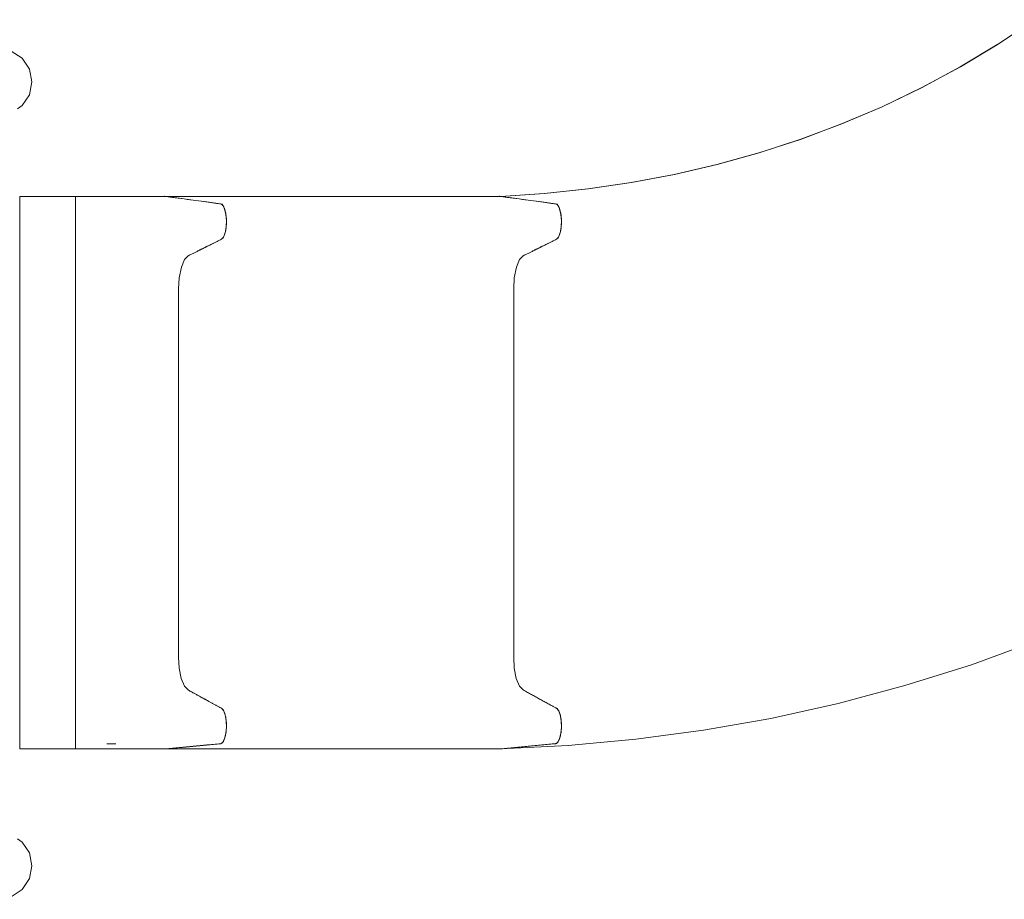
# Model space of a CAD drawing. Units: millimetres. Extents: x 862 to 12405, y 1202 to 10007.
# Drawn here: x 9165 to 10046, y 4470 to 5258 of the extents above; entities that cross this region are included whole.
import ezdxf

# ---------------------------------------------------------------- set-up
doc = ezdxf.new("R2010")
doc.units = ezdxf.units.MM
doc.header["$MEASUREMENT"] = 0
doc.layers.add('Level 25', color=7, linetype='Continuous', lineweight=0)

msp = doc.modelspace()

# ---------------------------------------------------------------- linework, layer by layer
at = {"layer": 'Level 25', "color": 16, "linetype": 'Continuous', "lineweight": 13}
msp.add_line((9164.513654, 5074.266991), (9164.513654, 5083.083016), dxfattribs=at)
at = {"layer": 'Level 25', "color": 16, "linetype": 'Continuous', "lineweight": 13, "flags": 128}
for points in [[(9595.19822, 5099.249052), (9595.19822, 5099.249052), (9595.24053, 5099.244582), (9634.483542, 5101.870731), (9673.539666, 5106.018024), (9712.344152, 5111.711432), (9750.83637, 5118.975774), (9788.972161, 5127.835269), (9826.711483, 5138.313983), (9864.005409, 5150.432419), (9900.769488, 5164.196809), (9936.910382, 5179.609819), (9972.334165, 5196.670142), (10006.944548, 5215.360587), (10040.644654, 5235.659991), (10073.339662, 5257.54372)], [(9595.071292, 5099.262463), (9634.307819, 5101.87934), (9673.35825, 5106.016903), (9712.157775, 5111.700144), (9750.645732, 5118.953909), (9788.778042, 5127.802472), (9826.514774, 5138.269959), (9863.807101, 5150.376936), (9900.570608, 5164.129721), (9936.711982, 5179.531068), (9972.137318, 5196.579763), (10006.750328, 5215.258716), (10040.454128, 5235.546868), (10042.074718, 5236.630878)], [(9164.513654, 5088.037905), (9164.513654, 5099.271053), (9164.513654, 5099.262463), (9164.513654, 5099.262463), (9164.513654, 5099.244582), (9164.513654, 5092.619863), (9164.513654, 5060.864695), (9164.513654, 5092.619863), (9164.513654, 5060.864695), (9164.513654, 5046.042182), (9164.513654, 5016.469716), (9164.513654, 5046.042182), (9164.513654, 5016.469716), (9164.513654, 4851.636776), (9164.513654, 4686.755314), (9164.513654, 4657.267006), (9164.513654, 4640.877651), (9164.513654, 4609.159254), (9164.513654, 4640.877651), (9164.513654, 4609.159254), (9164.513654, 4604.412563), (9164.513654, 4629.394876), (9164.513654, 4604.398938), (9164.513654, 4629.394876), (9164.513654, 4629.394876)], [(9164.513654, 5099.262463), (9167.543957, 5099.262463), (9170.57426, 5099.262463), (9173.604563, 5099.262463), (9175.119715, 5099.262463), (9176.634866, 5099.262463), (9178.150018, 5099.262463), (9181.180321, 5099.262463), (9184.210624, 5099.262463), (9187.240927, 5099.262463), (9188.756078, 5099.262463), (9190.27123, 5099.262463), (9191.786381, 5099.262463), (9194.816684, 5099.262463), (9197.846987, 5099.262463), (9200.87729, 5099.262463), (9202.392442, 5099.262463), (9203.907593, 5099.262463), (9205.422745, 5099.262463), (9208.453048, 5099.262463), (9211.483351, 5099.262463), (9214.513654, 5099.262463)], [(9164.513654, 5099.262463), (9164.513654, 5099.257993), (9164.513654, 5099.253967)], [(9164.513654, 5099.244582), (9164.513654, 5097.588402), (9164.513654, 5095.932223), (9164.513654, 5094.276043), (9164.513654, 5092.619863), (9164.513654, 5091.37903), (9164.513654, 5088.037933), (9164.513654, 5083.083001), (9164.513654, 5077.620207), (9164.513654, 5072.036022), (9164.513654, 5066.699102), (9164.513654, 5062.768862), (9164.513654, 5060.864695), (9164.513654, 5057.159067), (9164.513654, 5053.453439), (9164.513654, 5049.74781), (9164.513654, 5046.042182), (9164.513654, 5042.675855), (9164.513654, 5035.816535), (9164.513654, 5026.455802), (9164.513654, 5016.469716), (9164.513654, 4975.261481), (9164.513654, 4934.053246), (9164.513654, 4892.845011), (9164.513654, 4851.636776), (9164.513654, 4810.416411), (9164.513654, 4769.196045), (9164.513654, 4727.97568), (9164.513654, 4686.755315), (9164.513654, 4676.871177), (9164.513654, 4667.591761), (9164.513654, 4660.731231), (9164.513654, 4657.267006), (9164.513654, 4653.169667), (9164.513654, 4649.072328), (9164.513654, 4644.97499), (9164.513654, 4640.877651), (9164.513654, 4638.892035), (9164.513654, 4634.896259), (9164.513654, 4629.523951), (9164.513654, 4623.936155), (9164.513654, 4618.497977), (9164.513654, 4613.596432), (9164.513654, 4610.326842), (9164.513654, 4609.159254), (9164.513654, 4607.972582), (9164.513654, 4606.785909), (9164.513654, 4605.599236), (9164.513654, 4604.412563), (9164.513654, 4604.412563)], [(9164.513654, 5099.244582), (9164.513654, 5099.244582), (9167.543957, 5099.244582), (9170.57426, 5099.244582), (9173.604563, 5099.244582), (9175.119715, 5099.244582), (9176.634866, 5099.244582), (9178.150018, 5099.244582), (9181.180321, 5099.244582), (9184.210624, 5099.244582), (9187.240927, 5099.244582), (9188.756078, 5099.244582), (9190.27123, 5099.244582), (9191.786381, 5099.244582), (9194.816684, 5099.244582), (9197.846987, 5099.244582), (9200.87729, 5099.244582), (9202.392442, 5099.244582), (9203.907593, 5099.244582), (9205.422745, 5099.244582), (9208.453048, 5099.244582), (9211.483351, 5099.244582), (9214.513654, 5099.244582), (9214.513654, 5099.244582)], [(9214.513654, 5099.262448), (9214.513654, 5099.271053), (9214.513654, 5099.262463), (9214.513654, 5099.262463), (9214.513654, 5099.244582), (9214.513654, 5092.619863), (9214.513654, 5060.864695), (9214.513654, 5092.619863), (9214.513654, 5060.864695), (9214.513654, 5046.042161), (9214.513654, 5046.042182)], [(9214.513654, 5099.262463), (9216.996969, 5099.262725), (9219.481, 5099.262971), (9221.965515, 5099.263201), (9224.450291, 5099.263414), (9226.935149, 5099.263611), (9229.419922, 5099.263792), (9231.904402, 5099.263957), (9234.388234, 5099.264105), (9236.871024, 5099.264237), (9239.352374, 5099.264352), (9241.831857, 5099.264451), (9244.309042, 5099.264534), (9246.7835, 5099.2646), (9249.254809, 5099.26465), (9251.722549, 5099.264683), (9254.186301, 5099.264699), (9256.645645, 5099.264699), (9259.100162, 5099.264683), (9261.549434, 5099.26465), (9263.993048, 5099.2646), (9266.430595, 5099.264534), (9268.861664, 5099.264451), (9271.285842, 5099.264352), (9273.702717, 5099.264237), (9276.111885, 5099.264105), (9278.512972, 5099.263957), (9280.905609, 5099.263792), (9283.289467, 5099.263611), (9285.664363, 5099.263414), (9288.030152, 5099.263201), (9290.386677, 5099.262971), (9292.73374, 5099.262725), (9295.071131, 5099.262463)], [(9214.513654, 5099.26235), (9214.513654, 5099.262463), (9214.513654, 5099.257993), (9214.513654, 5099.253967)], [(9214.513654, 5099.244582), (9214.513654, 5099.244582), (9217.002186, 5099.244841), (9219.491435, 5099.245083), (9221.981169, 5099.24531), (9224.471166, 5099.24552), (9226.961244, 5099.245715), (9229.451236, 5099.245893), (9231.940935, 5099.246055), (9234.429985, 5099.246201), (9236.917991, 5099.246331), (9239.404553, 5099.246445), (9241.889244, 5099.246543), (9244.371633, 5099.246624), (9246.851289, 5099.246689), (9249.32779, 5099.246738), (9251.800714, 5099.24677), (9254.269641, 5099.246787), (9256.734152, 5099.246787), (9259.193825, 5099.24677), (9261.648242, 5099.246738), (9264.09699, 5099.246689), (9266.539658, 5099.246624), (9268.975833, 5099.246543), (9271.405104, 5099.246445), (9273.827058, 5099.246331), (9276.241287, 5099.246201), (9278.647418, 5099.246055), (9281.045082, 5099.245893), (9283.433949, 5099.245715), (9285.813836, 5099.24552), (9288.184596, 5099.24531), (9290.546072, 5099.245083), (9292.898067, 5099.244841), (9295.24037, 5099.244582), (9295.19806, 5099.249052), (9295.155751, 5099.253522), (9295.113441, 5099.257993), (9295.071131, 5099.262463), (9295.070823, 5099.262349)], [(9214.513654, 5046.042182), (9214.513654, 5046.042182), (9214.513654, 5049.74781), (9214.513654, 5053.453439), (9214.513654, 5057.159067), (9214.513654, 5060.864695), (9214.513654, 5062.768862), (9214.513654, 5066.699102), (9214.513654, 5072.036022), (9214.513654, 5077.620207), (9214.513654, 5083.083001), (9214.513654, 5088.037933), (9214.513654, 5091.37903), (9214.513654, 5092.619863), (9214.513654, 5094.276043), (9214.513654, 5095.932223), (9214.513654, 5097.588402), (9214.513654, 5099.244582)], [(9295.071204, 5099.262455), (9295.071224, 5099.262463), (9295.113534, 5099.257993), (9295.155843, 5099.253522), (9295.198153, 5099.249052), (9295.240462, 5099.244582), (9304.331373, 5099.244582), (9313.422284, 5099.244582), (9322.513196, 5099.244582), (9331.604107, 5099.244582), (9340.695018, 5099.244582), (9349.785929, 5099.244582), (9358.87684, 5099.244582), (9367.967751, 5099.244582), (9377.058662, 5099.244582), (9386.149574, 5099.244582), (9395.240485, 5099.244582), (9404.331396, 5099.244582), (9413.422307, 5099.244582), (9422.513218, 5099.244582), (9431.604129, 5099.244582), (9440.69504, 5099.244582), (9449.785952, 5099.244582), (9458.876863, 5099.244582), (9467.967774, 5099.244582), (9477.058685, 5099.244582), (9486.149596, 5099.244582), (9495.240507, 5099.244582), (9504.331418, 5099.244582), (9513.422329, 5099.244582), (9522.513241, 5099.244582), (9531.604152, 5099.244582), (9540.695063, 5099.244582), (9549.785974, 5099.244582), (9558.876885, 5099.244582), (9567.967796, 5099.244582), (9577.058707, 5099.244582), (9586.149618, 5099.244582), (9595.24053, 5099.244582), (9595.24053, 5099.244582)], [(9295.071224, 5099.262463), (9304.162136, 5099.262463), (9313.253047, 5099.262463), (9322.343958, 5099.262463), (9331.434869, 5099.262463), (9340.52578, 5099.262463), (9349.616691, 5099.262463), (9358.707602, 5099.262463), (9367.798514, 5099.262463), (9376.889425, 5099.262463), (9385.980336, 5099.262463), (9395.071247, 5099.262463), (9404.162158, 5099.262463), (9413.253069, 5099.262463), (9422.34398, 5099.262463), (9431.434891, 5099.262463), (9440.525803, 5099.262463), (9449.616714, 5099.262463), (9458.707625, 5099.262463), (9467.798536, 5099.262463), (9476.889447, 5099.262463), (9485.980358, 5099.262463), (9495.071269, 5099.262463), (9504.162181, 5099.262463), (9513.253092, 5099.262463), (9522.344003, 5099.262463), (9531.434914, 5099.262463), (9540.525825, 5099.262463), (9549.616736, 5099.262463), (9558.707647, 5099.262463), (9567.798558, 5099.262463), (9576.88947, 5099.262463), (9585.980381, 5099.262463), (9595.071292, 5099.262463)], [(9295.153559, 4604.412709), (9295.153975, 4604.412563), (9307.457223, 4605.599236), (9319.760471, 4606.785909), (9332.063719, 4607.972582), (9344.366968, 4609.159254), (9346.245817, 4610.326842), (9347.971863, 4613.596432), (9349.163226, 4618.497977), (9349.642889, 4623.936155), (9349.450277, 4629.523951), (9348.526384, 4634.896259), (9346.989484, 4638.892035), (9345.192726, 4640.877651), (9337.702701, 4644.97499), (9330.212676, 4649.072328), (9322.722651, 4653.169667), (9315.232626, 4657.267006), (9312.015073, 4660.731231), (9309.225271, 4667.591761), (9307.43192, 4676.871177), (9306.859026, 4686.755315), (9306.859026, 4727.97568), (9306.859026, 4769.196045), (9306.859026, 4810.416411), (9306.859026, 4851.636776), (9306.859026, 4892.845011), (9306.859026, 4934.053246), (9306.859026, 4975.261481), (9306.859026, 5016.469716), (9307.444158, 5026.455802), (9309.277735, 5035.816535), (9312.125215, 5042.675855), (9315.393549, 5046.042182), (9322.821844, 5049.74781), (9330.250139, 5053.453439), (9337.678435, 5057.159067), (9345.10673, 5060.864695), (9346.915686, 5062.768862), (9348.475163, 5066.699102), (9349.427559, 5072.036022), (9349.648327, 5077.620207), (9349.194889, 5083.083001), (9348.025727, 5088.037933), (9346.313102, 5091.37903), (9344.437906, 5092.619863), (9332.138522, 5094.276043), (9319.839138, 5095.932223), (9307.539754, 5097.588402), (9295.24037, 5099.244582)], [(9295.240462, 5099.244582), (9307.539749, 5097.588402), (9319.839035, 5095.932223), (9332.138322, 5094.276043), (9344.437608, 5092.619863), (9346.312789, 5091.37903), (9348.0254, 5088.037933), (9349.194553, 5083.083001), (9349.647988, 5077.620207), (9349.427221, 5072.036022), (9348.474833, 5066.699102), (9346.915368, 5062.768862), (9345.106426, 5060.864695), (9337.67819, 5057.159067), (9330.249954, 5053.453439), (9322.821717, 5049.74781), (9315.393481, 5046.042182), (9312.125174, 5042.675855), (9309.277716, 5035.816535), (9307.444153, 5026.455802), (9306.859026, 5016.469716), (9306.859026, 5016.469716)], [(9595.155911, 5099.253522), (9595.155911, 5099.253522), (9595.113601, 5099.257993), (9595.071292, 5099.262463), (9595.070984, 5099.262349)], [(9595.070985, 5099.26235), (9595.071292, 5099.262463), (9595.113601, 5099.257993), (9595.155911, 5099.253522), (9595.155911, 5099.253522)], [(9606.859093, 5016.469716), (9606.859093, 5016.469716), (9607.444221, 5026.455802), (9609.277783, 5035.816535), (9612.125241, 5042.675855), (9615.393548, 5046.042182), (9622.821785, 5049.74781), (9630.250021, 5053.453439), (9637.678257, 5057.159067), (9645.106494, 5060.864695), (9646.915436, 5062.768862), (9648.4749, 5066.699102), (9649.427288, 5072.036022), (9649.648055, 5077.620207), (9649.19462, 5083.083001), (9648.025468, 5088.037933), (9646.312856, 5091.37903), (9644.437675, 5092.619863), (9632.138389, 5094.276043), (9619.839103, 5095.932223), (9607.539816, 5097.588402), (9595.24053, 5099.244582)], [(9214.513654, 5016.469716), (9214.513654, 5026.455802), (9214.513654, 5035.816535), (9214.513654, 5042.675855), (9214.513654, 5046.042182)], [(9214.513654, 5016.469716), (9214.513654, 5016.469716), (9214.513654, 4851.636776), (9214.513654, 4686.755314), (9214.513654, 4686.755265)], [(9595.154135, 4604.412563), (9655.648524, 4607.496046), (9716.226361, 4613.060283), (9776.771551, 4621.146989), (9837.176244, 4631.803387), (9897.365565, 4645.098725), (9957.272888, 4661.107759), (10016.811939, 4679.896359), (10075.817863, 4701.49486)], [(9214.513654, 4657.267006), (9214.513654, 4660.731231), (9214.513654, 4667.591761), (9214.513654, 4676.871177), (9214.513654, 4686.755314)], [(9306.859026, 4686.755315), (9306.859026, 4686.755315), (9307.431915, 4676.871177), (9309.225253, 4667.591761), (9312.015033, 4660.731231), (9315.232559, 4657.267006), (9322.722525, 4653.169667), (9330.21249, 4649.072328), (9337.702456, 4644.97499), (9345.192421, 4640.877651), (9346.989166, 4638.892035), (9348.526053, 4634.896259), (9349.449939, 4629.523951), (9349.64255, 4623.936155), (9349.162891, 4618.497977), (9347.971537, 4613.596432), (9346.245505, 4610.326842), (9344.36667, 4609.159254), (9332.063519, 4607.972582), (9319.760369, 4606.785909), (9307.457218, 4605.599236), (9295.154067, 4604.412563), (9295.154047, 4604.41257)], [(9644.36648, 4609.15923), (9644.366737, 4609.159254), (9646.245572, 4610.326842), (9647.971604, 4613.596432), (9649.162958, 4618.497977), (9649.642617, 4623.936155), (9649.450006, 4629.523951), (9648.52612, 4634.896259), (9646.989233, 4638.892035), (9645.192489, 4640.877651), (9637.702523, 4644.97499), (9630.212558, 4649.072328), (9622.722592, 4653.169667), (9615.232627, 4657.267006), (9612.0151, 4660.731231), (9609.22532, 4667.591761), (9607.431983, 4676.871177), (9606.859093, 4686.755315), (9606.859093, 4686.755315)], [(9214.513654, 4657.267028), (9214.513654, 4657.267006), (9214.513654, 4640.877651), (9214.513654, 4609.159254), (9214.513654, 4640.877651), (9214.513654, 4609.159254), (9214.513654, 4604.412579), (9214.513654, 4604.398938)], [(9214.513654, 4604.412563), (9214.513654, 4604.412563), (9214.513654, 4605.599236), (9214.513654, 4606.785909), (9214.513654, 4607.972582), (9214.513654, 4609.159254), (9214.513654, 4610.326842), (9214.513654, 4613.596432), (9214.513654, 4618.497977), (9214.513654, 4623.936155), (9214.513654, 4629.523951), (9214.513654, 4634.896259), (9214.513654, 4638.892035), (9214.513654, 4640.877651), (9214.513654, 4644.97499), (9214.513654, 4649.072328), (9214.513654, 4653.169667), (9214.513654, 4657.267006), (9214.513654, 4657.267006)], [(9214.513654, 4657.267006), (9214.513654, 4657.267006), (9214.513654, 4653.169667), (9214.513654, 4649.072328), (9214.513654, 4644.97499), (9214.513654, 4640.877651), (9214.513654, 4638.892035), (9214.513654, 4634.896259), (9214.513654, 4629.523951), (9214.513654, 4623.936155), (9214.513654, 4618.497977), (9214.513654, 4613.596432), (9214.513654, 4610.326842), (9214.513654, 4609.159254), (9214.513654, 4607.972582), (9214.513654, 4606.785909), (9214.513654, 4605.599236), (9214.513654, 4604.412563), (9214.513654, 4604.412677)], [(9164.513654, 4604.412563), (9167.543957, 4604.412563), (9170.57426, 4604.412563), (9173.604563, 4604.412563), (9175.119715, 4604.412563), (9176.634866, 4604.412563), (9178.150018, 4604.412563), (9181.180321, 4604.412563), (9184.210624, 4604.412563), (9187.240927, 4604.412563), (9188.756078, 4604.412563), (9190.27123, 4604.412563), (9191.786381, 4604.412563), (9194.816684, 4604.412563), (9197.846987, 4604.412563), (9200.87729, 4604.412563), (9202.392442, 4604.412563), (9203.907593, 4604.412563), (9205.422745, 4604.412563), (9208.453048, 4604.412563), (9211.483351, 4604.412563), (9214.513654, 4604.412563)], [(9214.513654, 4604.412563), (9216.999422, 4604.412824), (9219.485854, 4604.413068), (9221.97272, 4604.413296), (9224.459803, 4604.413508), (9226.946927, 4604.413704), (9229.433924, 4604.413884), (9231.920594, 4604.414048), (9234.406585, 4604.414195), (9236.891512, 4604.414326), (9239.374981, 4604.414441), (9241.856574, 4604.414539), (9244.335867, 4604.414621), (9246.812439, 4604.414687), (9249.285873, 4604.414736), (9251.755758, 4604.414769), (9254.221682, 4604.414785), (9256.683231, 4604.414785), (9259.139993, 4604.414769), (9261.591557, 4604.414736), (9264.037519, 4604.414687), (9266.477475, 4604.414621), (9268.911021, 4604.414539), (9271.337752, 4604.414441), (9273.757261, 4604.414326), (9276.169153, 4604.414195), (9278.573057, 4604.414048), (9280.968613, 4604.413884), (9283.355497, 4604.413704), (9285.733527, 4604.413508), (9288.102562, 4604.413296), (9290.462447, 4604.413068), (9292.812986, 4604.412824), (9295.153975, 4604.412563)], [(9242.544194, 4609.154499), (9246.547455, 4609.154027), (9250.549008, 4609.153608)], [(9295.154067, 4604.412563), (9304.244979, 4604.412563), (9313.33589, 4604.412563), (9322.426801, 4604.412563), (9331.517712, 4604.412563), (9340.608623, 4604.412563), (9349.699534, 4604.412563), (9358.790445, 4604.412563), (9367.881357, 4604.412563), (9376.972268, 4604.412563), (9386.063179, 4604.412563), (9395.15409, 4604.412563), (9404.245001, 4604.412563), (9413.335912, 4604.412563), (9422.426823, 4604.412563), (9431.517734, 4604.412563), (9440.608646, 4604.412563), (9449.699557, 4604.412563), (9458.790468, 4604.412563), (9467.881379, 4604.412563), (9476.97229, 4604.412563), (9486.063201, 4604.412563), (9495.154112, 4604.412563), (9504.245024, 4604.412563), (9513.335935, 4604.412563), (9522.426846, 4604.412563), (9531.517757, 4604.412563), (9540.608668, 4604.412563), (9549.699579, 4604.412563), (9558.79049, 4604.412563), (9567.881401, 4604.412563), (9576.972313, 4604.412563), (9586.063224, 4604.412563), (9595.154135, 4604.412563)], [(9595.153719, 4604.412709), (9595.154135, 4604.412563), (9607.457285, 4605.599236), (9619.760436, 4606.785909), (9632.063587, 4607.972582), (9644.365681, 4609.159152)], [(9644.365681, 4609.159152), (9632.063587, 4607.972582), (9619.760436, 4606.785909), (9607.457285, 4605.599236), (9595.154135, 4604.412563), (9595.153809, 4604.412677)]]:
    msp.add_lwpolyline(points, dxfattribs=at)
at = {"layer": 'Level 25', "color": 106, "linetype": 'Continuous', "lineweight": 13, "flags": 128}
for points in [[(9145.486879, 5231.770606), (9145.487609, 5231.770751), (9156.968112, 5229.487137), (9166.700813, 5222.983954), (9173.203995, 5213.251254), (9175.487609, 5201.770751), (9173.203995, 5190.290248), (9166.700813, 5180.557547), (9162.487461, 5177.742276)], [(9162.487461, 4523.799226), (9166.700813, 4520.983954), (9173.203995, 4511.251254), (9175.487609, 4499.770751), (9173.203995, 4488.290248), (9166.700813, 4478.557547), (9156.968112, 4472.054365), (9145.487609, 4469.770751), (9145.486879, 4469.770896)]]:
    msp.add_lwpolyline(points, dxfattribs=at)
at = {"layer": 'Level 25', "color": 16, "linetype": 'Continuous', "lineweight": 13}
for points, weights, knots in [([(9294.623327, 5099.262498), (9294.847229, 5099.279629), (9295.071131, 5099.262463), (9295.071131, 5099.262463), (9295.071131, 5099.262463), (9295.155751, 5099.253522), (9295.24037, 5099.244582), (9319.839138, 5095.932223), (9344.437906, 5092.619863), (9349.346316, 5091.95947), (9349.648327, 5077.620207), (9349.950339, 5063.280945), (9345.10673, 5060.864695), (9330.250139, 5053.453439), (9315.393549, 5046.042182), (9315.393392, 5046.042104), (9315.393235, 5046.042026)], [1, 0.999657091824, 1, 1, 1, 1, 1, 1, 1, 0.744070010176, 1, 0.744070010176, 1, 1, 1, 0.999999999879, 1], [0, 0, 0, 0.2, 0.2, 0.2666666667, 0.2666666667, 0.3333333333, 0.3333333333, 0.4, 0.4, 0.5, 0.5, 0.6, 0.6, 0.8, 0.8, 1, 1, 1]), ([(9594.622836, 5099.262448), (9594.847064, 5099.279654), (9595.071292, 5099.262463), (9595.071292, 5099.262463), (9595.071292, 5099.262463), (9595.155911, 5099.253522), (9595.24053, 5099.244582), (9619.839102, 5095.932223), (9644.437675, 5092.619863), (9649.346046, 5091.95947), (9649.648055, 5077.620207), (9649.950065, 5063.280945), (9645.106494, 5060.864695), (9630.250021, 5053.453439), (9615.393548, 5046.042182), (9615.393515, 5046.042166), (9615.393482, 5046.042149)], [1, 0.999656086832, 1, 1, 1, 1, 1, 1, 1, 0.744070010176, 1, 0.744070010176, 1, 1, 1, 0.999999999995, 1], [0, 0, 0, 0.2, 0.2, 0.2666666667, 0.2666666667, 0.3333333333, 0.3333333333, 0.4, 0.4, 0.5, 0.5, 0.6, 0.6, 0.8, 0.8, 1, 1, 1]), ([(9306.859026, 5016.469964), (9306.859026, 5016.46984), (9306.859026, 5016.469716), (9306.859026, 4934.053246), (9306.859026, 4851.636776), (9306.859026, 4769.196045), (9306.859026, 4686.755314), (9306.859026, 4686.755189), (9306.859026, 4686.755064)], [1, 0.999999999991, 1, 1, 1, 1, 1, 0.999999999991, 1], [0, 0, 0, 0.3333333333, 0.3333333333, 0.5, 0.5, 0.6666666667, 0.6666666667, 1, 1, 1]), ([(9606.859093, 5016.469964), (9606.859093, 5016.46984), (9606.859093, 5016.469716), (9606.859093, 4934.053246), (9606.859093, 4851.636776), (9606.859093, 4769.196045), (9606.859093, 4686.755314), (9606.859093, 4686.755189), (9606.859093, 4686.755064)], [1, 0.999999999991, 1, 1, 1, 1, 1, 0.999999999991, 1], [0, 0, 0, 0.3333333333, 0.3333333333, 0.5, 0.5, 0.6666666667, 0.6666666667, 1, 1, 1]), ([(9315.231973, 4657.267363), (9315.232299, 4657.267184), (9315.232626, 4657.267006), (9330.212676, 4649.072328), (9345.192726, 4640.877651), (9350.015266, 4638.239609), (9349.642889, 4623.936155), (9349.270513, 4609.6327), (9344.366968, 4609.159254), (9319.760471, 4606.785909), (9295.153975, 4604.412563), (9294.871317, 4604.385267), (9294.58866, 4604.412641)], [1, 0.999999999476, 1, 1, 1, 0.744569343765, 1, 0.744569343765, 1, 1, 1, 0.999453454147, 1], [0, 0, 0, 0.2, 0.2, 0.4, 0.4, 0.5, 0.5, 0.6, 0.6, 0.8, 0.8, 1, 1, 1]), ([(9615.23257, 4657.267037), (9615.232598, 4657.267021), (9615.232627, 4657.267006), (9630.212558, 4649.072328), (9645.192489, 4640.877651), (9650.014991, 4638.239609), (9649.642617, 4623.936155), (9649.270243, 4609.6327), (9644.366737, 4609.159254), (9644.366609, 4609.159242), (9644.36648, 4609.15923)], [1, 0.999999999996, 1, 1, 1, 0.744569343765, 1, 0.744569343765, 1, 1, 1], [0, 0, 0, 0.25, 0.25, 0.5, 0.5, 0.625, 0.625, 0.75, 0.75, 1, 1, 1]), ([(9644.365681, 4609.159153), (9619.759908, 4606.785858), (9595.154135, 4604.412563), (9594.871805, 4604.385299), (9594.589475, 4604.412578)], [1, 1, 1, 0.99945471073, 1], [0, 0, 0, 0.5, 0.5, 1, 1, 1])]:
    msp.add_rational_spline(points, weights, degree=2, knots=knots, dxfattribs=at)

doc.saveas('drawing.dxf')
